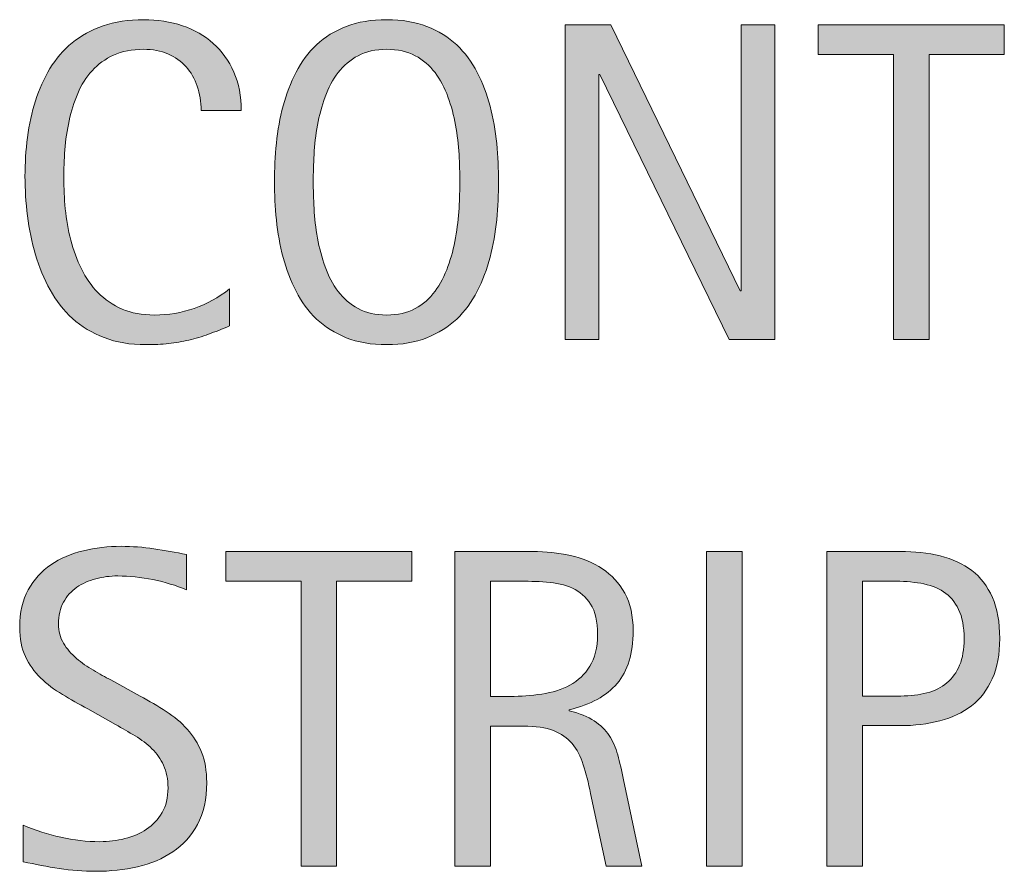
# Model space of a CAD drawing. Units: inches. Extents: x 0 to 792, y 62 to 550.
# Drawn here: x 637 to 659, y 428 to 447 of the extents above; entities that cross this region are included whole.
import ezdxf

# ---------------------------------------------------------------- set-up
doc = ezdxf.new("R2010")
doc.units = ezdxf.units.IN
doc.header["$MEASUREMENT"] = 0
doc.layers.add('CDATEXT', color=7, linetype='Continuous')

# ---------------------------------------------------------------- blocks, each defined once
blk = doc.blocks.new('block 352')
at = {"layer": 'CDATEXT'}
h = blk.add_hatch(color=250, dxfattribs=at)
h.dxf.hatch_style = 2
edge = h.paths.add_edge_path()
edge.add_spline(control_points=[(640.894, 445.059), (640.894, 445.259), (640.864, 445.444), (640.805, 445.615), (640.745, 445.786), (640.659, 445.934), (640.548, 446.057), (640.436, 446.181), (640.298, 446.278), (640.136, 446.35), (639.973, 446.42), (639.788, 446.456), (639.581, 446.456), (639.315, 446.456), (639.088, 446.412), (638.896, 446.323), (638.704, 446.235), (638.541, 446.117), (638.405, 445.968), (638.27, 445.818), (638.16, 445.646), (638.076, 445.449), (637.993, 445.252), (637.928, 445.045), (637.881, 444.826), (637.833, 444.607), (637.801, 444.385), (637.784, 444.16), (637.767, 443.935), (637.759, 443.72), (637.759, 443.517), (637.759, 443.293), (637.771, 443.06), (637.794, 442.817), (637.817, 442.575), (637.859, 442.338), (637.919, 442.105), (637.979, 441.873), (638.059, 441.653), (638.16, 441.446), (638.263, 441.24), (638.39, 441.059), (638.542, 440.902), (638.694, 440.746), (638.877, 440.623), (639.089, 440.531), (639.301, 440.439), (639.548, 440.394), (639.829, 440.394), (640.145, 440.394), (640.447, 440.444), (640.737, 440.545), (641.027, 440.646), (641.295, 440.794), (641.539, 440.988), (641.539, 440.988), (641.539, 440.145), (641.539, 440.145), (641.373, 440.074), (641.215, 440.011), (641.064, 439.957), (640.913, 439.902), (640.764, 439.857), (640.614, 439.822), (640.465, 439.787), (640.312, 439.761), (640.152, 439.743), (639.992, 439.727), (639.82, 439.718), (639.634, 439.718), (639.274, 439.718), (638.957, 439.771), (638.681, 439.878), (638.404, 439.984), (638.164, 440.131), (637.959, 440.315), (637.754, 440.5), (637.583, 440.718), (637.446, 440.968), (637.309, 441.219), (637.198, 441.486), (637.113, 441.771), (637.028, 442.056), (636.968, 442.351), (636.931, 442.655), (636.893, 442.96), (636.874, 443.262), (636.874, 443.56), (636.874, 443.857), (636.893, 444.153), (636.931, 444.446), (636.968, 444.739), (637.028, 445.018), (637.113, 445.282), (637.198, 445.547), (637.308, 445.791), (637.443, 446.017), (637.579, 446.241), (637.747, 446.438), (637.949, 446.604), (638.15, 446.77), (638.386, 446.898), (638.655, 446.992), (638.925, 447.085), (639.233, 447.132), (639.583, 447.132), (639.901, 447.132), (640.196, 447.086), (640.467, 446.994), (640.738, 446.903), (640.973, 446.769), (641.171, 446.591), (641.369, 446.413), (641.524, 446.195), (641.638, 445.938), (641.752, 445.68), (641.809, 445.387), (641.809, 445.059), (641.809, 445.059), (640.894, 445.059), (640.894, 445.059)], knot_values=[0, 0, 0, 0, 1, 1, 1, 2, 2, 2, 3, 3, 3, 4, 4, 4, 5, 5, 5, 6, 6, 6, 7, 7, 7, 8, 8, 8, 9, 9, 9, 10, 10, 10, 11, 11, 11, 12, 12, 12, 13, 13, 13, 14, 14, 14, 15, 15, 15, 16, 16, 16, 17, 17, 17, 18, 18, 18, 19, 19, 19, 20, 20, 20, 21, 21, 21, 22, 22, 22, 23, 23, 23, 24, 24, 24, 25, 25, 25, 26, 26, 26, 27, 27, 27, 28, 28, 28, 29, 29, 29, 30, 30, 30, 31, 31, 31, 32, 32, 32, 33, 33, 33, 34, 34, 34, 35, 35, 35, 36, 36, 36, 37, 37, 37, 38, 38, 38, 39, 39, 39, 40, 40, 40, 40], degree=3, periodic=1)
h = blk.add_hatch(color=250, dxfattribs=at)
h.dxf.hatch_style = 2
edge = h.paths.add_edge_path()
edge.add_spline(control_points=[(647.68, 443.438), (647.68, 443.153), (647.665, 442.863), (647.637, 442.568), (647.607, 442.274), (647.558, 441.989), (647.486, 441.715), (647.415, 441.44), (647.318, 441.182), (647.194, 440.938), (647.07, 440.693), (646.914, 440.482), (646.725, 440.303), (646.534, 440.123), (646.309, 439.98), (646.046, 439.876), (645.783, 439.771), (645.478, 439.718), (645.129, 439.718), (644.776, 439.718), (644.469, 439.771), (644.206, 439.876), (643.944, 439.98), (643.718, 440.123), (643.528, 440.303), (643.339, 440.482), (643.182, 440.692), (643.059, 440.936), (642.935, 441.177), (642.836, 441.436), (642.764, 441.71), (642.69, 441.984), (642.64, 442.269), (642.611, 442.563), (642.582, 442.858), (642.567, 443.149), (642.567, 443.438), (642.567, 443.726), (642.582, 444.017), (642.611, 444.312), (642.64, 444.606), (642.69, 444.89), (642.764, 445.163), (642.836, 445.436), (642.935, 445.692), (643.059, 445.933), (643.182, 446.173), (643.339, 446.382), (643.528, 446.561), (643.718, 446.738), (643.944, 446.878), (644.206, 446.979), (644.469, 447.081), (644.776, 447.132), (645.129, 447.132), (645.478, 447.132), (645.783, 447.08), (646.046, 446.977), (646.309, 446.873), (646.534, 446.732), (646.725, 446.555), (646.914, 446.377), (647.07, 446.168), (647.194, 445.928), (647.318, 445.687), (647.415, 445.431), (647.486, 445.157), (647.558, 444.885), (647.607, 444.602), (647.637, 444.307), (647.665, 444.012), (647.68, 443.723), (647.68, 443.438)], knot_values=[0, 0, 0, 0, 1, 1, 1, 2, 2, 2, 3, 3, 3, 4, 4, 4, 5, 5, 5, 6, 6, 6, 7, 7, 7, 8, 8, 8, 9, 9, 9, 10, 10, 10, 11, 11, 11, 12, 12, 12, 13, 13, 13, 14, 14, 14, 15, 15, 15, 16, 16, 16, 17, 17, 17, 18, 18, 18, 19, 19, 19, 20, 20, 20, 21, 21, 21, 22, 22, 22, 23, 23, 23, 24, 24, 24, 24], degree=3, periodic=1)
edge = h.paths.add_edge_path()
edge.add_spline(control_points=[(646.796, 443.445), (646.796, 443.632), (646.789, 443.836), (646.777, 444.058), (646.766, 444.28), (646.739, 444.502), (646.699, 444.725), (646.658, 444.946), (646.601, 445.162), (646.525, 445.37), (646.451, 445.579), (646.353, 445.764), (646.23, 445.925), (646.108, 446.086), (645.957, 446.214), (645.775, 446.311), (645.594, 446.407), (645.377, 446.456), (645.126, 446.456), (644.875, 446.456), (644.659, 446.407), (644.478, 446.311), (644.296, 446.214), (644.144, 446.086), (644.02, 445.925), (643.896, 445.764), (643.796, 445.579), (643.722, 445.37), (643.647, 445.162), (643.589, 444.946), (643.549, 444.725), (643.508, 444.502), (643.481, 444.28), (643.47, 444.058), (643.458, 443.836), (643.452, 443.632), (643.452, 443.445), (643.452, 443.255), (643.458, 443.049), (643.47, 442.825), (643.481, 442.601), (643.508, 442.376), (643.549, 442.151), (643.589, 441.926), (643.647, 441.707), (643.722, 441.495), (643.796, 441.283), (643.896, 441.096), (644.02, 440.933), (644.144, 440.771), (644.296, 440.64), (644.478, 440.541), (644.659, 440.443), (644.875, 440.394), (645.126, 440.394), (645.377, 440.394), (645.594, 440.443), (645.775, 440.541), (645.957, 440.64), (646.108, 440.771), (646.23, 440.936), (646.353, 441.1), (646.451, 441.288), (646.525, 441.5), (646.601, 441.712), (646.658, 441.932), (646.699, 442.158), (646.739, 442.386), (646.766, 442.61), (646.777, 442.832), (646.789, 443.055), (646.796, 443.259), (646.796, 443.445)], knot_values=[0, 0, 0, 0, 1, 1, 1, 2, 2, 2, 3, 3, 3, 4, 4, 4, 5, 5, 5, 6, 6, 6, 7, 7, 7, 8, 8, 8, 9, 9, 9, 10, 10, 10, 11, 11, 11, 12, 12, 12, 13, 13, 13, 14, 14, 14, 15, 15, 15, 16, 16, 16, 17, 17, 17, 18, 18, 18, 19, 19, 19, 20, 20, 20, 21, 21, 21, 22, 22, 22, 23, 23, 23, 24, 24, 24, 24], degree=3, periodic=1)
h = blk.add_hatch(color=250, dxfattribs=at)
h.dxf.hatch_style = 2
h.paths.add_polyline_path([(652.941, 439.835), (649.989, 445.882), (649.969, 445.882), (649.969, 439.835), (649.196, 439.835), (649.196, 447.015), (650.238, 447.015), (653.195, 440.948), (653.216, 440.948), (653.216, 447.015), (653.983, 447.015), (653.983, 439.835)])
h = blk.add_hatch(color=250, dxfattribs=at)
h.dxf.hatch_style = 2
h.paths.add_polyline_path([(657.502, 446.339), (657.502, 439.835), (656.688, 439.835), (656.688, 446.339), (654.972, 446.339), (654.972, 447.015), (659.22, 447.015), (659.22, 446.339)])
at = {"layer": 'CDATEXT', "lineweight": 0}
for points in [[(652.941, 439.835), (649.989, 445.882), (649.969, 445.882), (649.969, 439.835), (649.196, 439.835), (649.196, 447.015), (650.238, 447.015), (653.195, 440.948), (653.216, 440.948), (653.216, 447.015), (653.983, 447.015), (653.983, 439.835), (652.941, 439.835)], [(657.502, 446.339), (657.502, 439.835), (656.688, 439.835), (656.688, 446.339), (654.972, 446.339), (654.972, 447.015), (659.22, 447.015), (659.22, 446.339), (657.502, 446.339)]]:
    blk.add_lwpolyline(points, dxfattribs=at)
for points, knots in [([(640.894, 445.059), (640.894, 445.259), (640.864, 445.444), (640.805, 445.615), (640.745, 445.786), (640.659, 445.934), (640.548, 446.057), (640.436, 446.181), (640.298, 446.278), (640.136, 446.35), (639.973, 446.42), (639.788, 446.456), (639.581, 446.456), (639.315, 446.456), (639.088, 446.412), (638.896, 446.323), (638.704, 446.235), (638.541, 446.117), (638.405, 445.968), (638.27, 445.818), (638.16, 445.646), (638.076, 445.449), (637.993, 445.252), (637.928, 445.045), (637.881, 444.826), (637.833, 444.607), (637.801, 444.385), (637.784, 444.16), (637.767, 443.935), (637.759, 443.72), (637.759, 443.517), (637.759, 443.293), (637.771, 443.06), (637.794, 442.817), (637.817, 442.575), (637.859, 442.338), (637.919, 442.105), (637.979, 441.873), (638.059, 441.653), (638.16, 441.446), (638.263, 441.24), (638.39, 441.059), (638.542, 440.902), (638.694, 440.746), (638.877, 440.623), (639.089, 440.531), (639.301, 440.439), (639.548, 440.394), (639.829, 440.394), (640.145, 440.394), (640.447, 440.444), (640.737, 440.545), (641.027, 440.646), (641.295, 440.794), (641.539, 440.988), (641.539, 440.988), (641.539, 440.145), (641.539, 440.145), (641.373, 440.074), (641.215, 440.011), (641.064, 439.957), (640.913, 439.902), (640.764, 439.857), (640.614, 439.822), (640.465, 439.787), (640.312, 439.761), (640.152, 439.743), (639.992, 439.727), (639.82, 439.718), (639.634, 439.718), (639.274, 439.718), (638.957, 439.771), (638.681, 439.878), (638.404, 439.984), (638.164, 440.131), (637.959, 440.315), (637.754, 440.5), (637.583, 440.718), (637.446, 440.968), (637.309, 441.219), (637.198, 441.486), (637.113, 441.771), (637.028, 442.056), (636.968, 442.351), (636.931, 442.655), (636.893, 442.96), (636.874, 443.262), (636.874, 443.56), (636.874, 443.857), (636.893, 444.153), (636.931, 444.446), (636.968, 444.739), (637.028, 445.018), (637.113, 445.282), (637.198, 445.547), (637.308, 445.791), (637.443, 446.017), (637.579, 446.241), (637.747, 446.438), (637.949, 446.604), (638.15, 446.77), (638.386, 446.898), (638.655, 446.992), (638.925, 447.085), (639.233, 447.132), (639.583, 447.132), (639.901, 447.132), (640.196, 447.086), (640.467, 446.994), (640.738, 446.903), (640.973, 446.769), (641.171, 446.591), (641.369, 446.413), (641.524, 446.195), (641.638, 445.938), (641.752, 445.68), (641.809, 445.387), (641.809, 445.059), (641.809, 445.059), (640.894, 445.059), (640.894, 445.059)], [0, 0, 0, 0, 1, 1, 1, 2, 2, 2, 3, 3, 3, 4, 4, 4, 5, 5, 5, 6, 6, 6, 7, 7, 7, 8, 8, 8, 9, 9, 9, 10, 10, 10, 11, 11, 11, 12, 12, 12, 13, 13, 13, 14, 14, 14, 15, 15, 15, 16, 16, 16, 17, 17, 17, 18, 18, 18, 19, 19, 19, 20, 20, 20, 21, 21, 21, 22, 22, 22, 23, 23, 23, 24, 24, 24, 25, 25, 25, 26, 26, 26, 27, 27, 27, 28, 28, 28, 29, 29, 29, 30, 30, 30, 31, 31, 31, 32, 32, 32, 33, 33, 33, 34, 34, 34, 35, 35, 35, 36, 36, 36, 37, 37, 37, 38, 38, 38, 39, 39, 39, 40, 40, 40, 40]), ([(647.68, 443.438), (647.68, 443.153), (647.665, 442.863), (647.637, 442.568), (647.607, 442.274), (647.558, 441.989), (647.486, 441.715), (647.415, 441.44), (647.318, 441.182), (647.194, 440.938), (647.07, 440.693), (646.914, 440.482), (646.725, 440.303), (646.534, 440.123), (646.309, 439.98), (646.046, 439.876), (645.783, 439.771), (645.478, 439.718), (645.129, 439.718), (644.776, 439.718), (644.469, 439.771), (644.206, 439.876), (643.944, 439.98), (643.718, 440.123), (643.528, 440.303), (643.339, 440.482), (643.182, 440.692), (643.059, 440.936), (642.935, 441.177), (642.836, 441.436), (642.764, 441.71), (642.69, 441.984), (642.64, 442.269), (642.611, 442.563), (642.582, 442.858), (642.567, 443.149), (642.567, 443.438), (642.567, 443.726), (642.582, 444.017), (642.611, 444.312), (642.64, 444.606), (642.69, 444.89), (642.764, 445.163), (642.836, 445.436), (642.935, 445.692), (643.059, 445.933), (643.182, 446.173), (643.339, 446.382), (643.528, 446.561), (643.718, 446.738), (643.944, 446.878), (644.206, 446.979), (644.469, 447.081), (644.776, 447.132), (645.129, 447.132), (645.478, 447.132), (645.783, 447.08), (646.046, 446.977), (646.309, 446.873), (646.534, 446.732), (646.725, 446.555), (646.914, 446.377), (647.07, 446.168), (647.194, 445.928), (647.318, 445.687), (647.415, 445.431), (647.486, 445.157), (647.558, 444.885), (647.607, 444.602), (647.637, 444.307), (647.665, 444.012), (647.68, 443.723), (647.68, 443.438)], [0, 0, 0, 0, 1, 1, 1, 2, 2, 2, 3, 3, 3, 4, 4, 4, 5, 5, 5, 6, 6, 6, 7, 7, 7, 8, 8, 8, 9, 9, 9, 10, 10, 10, 11, 11, 11, 12, 12, 12, 13, 13, 13, 14, 14, 14, 15, 15, 15, 16, 16, 16, 17, 17, 17, 18, 18, 18, 19, 19, 19, 20, 20, 20, 21, 21, 21, 22, 22, 22, 23, 23, 23, 24, 24, 24, 24]), ([(646.796, 443.445), (646.796, 443.632), (646.789, 443.836), (646.777, 444.058), (646.766, 444.28), (646.739, 444.502), (646.699, 444.725), (646.658, 444.946), (646.601, 445.162), (646.525, 445.37), (646.451, 445.579), (646.353, 445.764), (646.23, 445.925), (646.108, 446.086), (645.957, 446.214), (645.775, 446.311), (645.594, 446.407), (645.377, 446.456), (645.126, 446.456), (644.875, 446.456), (644.659, 446.407), (644.478, 446.311), (644.296, 446.214), (644.144, 446.086), (644.02, 445.925), (643.896, 445.764), (643.796, 445.579), (643.722, 445.37), (643.647, 445.162), (643.589, 444.946), (643.549, 444.725), (643.508, 444.502), (643.481, 444.28), (643.47, 444.058), (643.458, 443.836), (643.452, 443.632), (643.452, 443.445), (643.452, 443.255), (643.458, 443.049), (643.47, 442.825), (643.481, 442.601), (643.508, 442.376), (643.549, 442.151), (643.589, 441.926), (643.647, 441.707), (643.722, 441.495), (643.796, 441.283), (643.896, 441.096), (644.02, 440.933), (644.144, 440.771), (644.296, 440.64), (644.478, 440.541), (644.659, 440.443), (644.875, 440.394), (645.126, 440.394), (645.377, 440.394), (645.594, 440.443), (645.775, 440.541), (645.957, 440.64), (646.108, 440.771), (646.23, 440.936), (646.353, 441.1), (646.451, 441.288), (646.525, 441.5), (646.601, 441.712), (646.658, 441.932), (646.699, 442.158), (646.739, 442.386), (646.766, 442.61), (646.777, 442.832), (646.789, 443.055), (646.796, 443.259), (646.796, 443.445)], [0, 0, 0, 0, 1, 1, 1, 2, 2, 2, 3, 3, 3, 4, 4, 4, 5, 5, 5, 6, 6, 6, 7, 7, 7, 8, 8, 8, 9, 9, 9, 10, 10, 10, 11, 11, 11, 12, 12, 12, 13, 13, 13, 14, 14, 14, 15, 15, 15, 16, 16, 16, 17, 17, 17, 18, 18, 18, 19, 19, 19, 20, 20, 20, 21, 21, 21, 22, 22, 22, 23, 23, 23, 24, 24, 24, 24])]:
    blk.add_open_spline(points, degree=3, knots=knots, dxfattribs=at)
blk = doc.blocks.new('block 351')
at = {"layer": 'CDATEXT'}
blk.add_blockref('block 352', (0, 0), dxfattribs=at)
blk = doc.blocks.new('block 383')
at = {"layer": 'CDATEXT'}
h = blk.add_hatch(color=250, dxfattribs=at)
h.dxf.hatch_style = 2
edge = h.paths.add_edge_path()
edge.add_spline(control_points=[(641.021, 429.725), (641.021, 429.349), (640.95, 429.032), (640.81, 428.773), (640.669, 428.513), (640.482, 428.305), (640.248, 428.148), (640.015, 427.99), (639.745, 427.876), (639.44, 427.807), (639.136, 427.738), (638.818, 427.703), (638.49, 427.703), (638.206, 427.703), (637.927, 427.724), (637.654, 427.766), (637.382, 427.809), (637.108, 427.861), (636.834, 427.921), (636.834, 427.921), (636.834, 428.754), (636.834, 428.754), (637.112, 428.638), (637.397, 428.546), (637.691, 428.479), (637.984, 428.413), (638.282, 428.378), (638.584, 428.378), (638.778, 428.378), (638.968, 428.402), (639.154, 428.448), (639.341, 428.493), (639.507, 428.565), (639.65, 428.664), (639.795, 428.762), (639.912, 428.888), (640.002, 429.042), (640.092, 429.197), (640.137, 429.384), (640.137, 429.604), (640.137, 429.804), (640.104, 429.976), (640.037, 430.121), (639.971, 430.264), (639.882, 430.391), (639.771, 430.5), (639.658, 430.608), (639.53, 430.706), (639.386, 430.792), (639.242, 430.878), (639.094, 430.965), (638.94, 431.053), (638.94, 431.053), (638.305, 431.41), (638.305, 431.41), (638.104, 431.518), (637.912, 431.627), (637.727, 431.738), (637.542, 431.848), (637.377, 431.973), (637.23, 432.114), (637.085, 432.254), (636.969, 432.417), (636.882, 432.602), (636.796, 432.787), (636.753, 433.009), (636.753, 433.271), (636.753, 433.606), (636.817, 433.891), (636.948, 434.125), (637.079, 434.359), (637.252, 434.549), (637.467, 434.697), (637.682, 434.844), (637.929, 434.952), (638.207, 435.017), (638.484, 435.083), (638.771, 435.117), (639.066, 435.117), (639.32, 435.117), (639.57, 435.098), (639.816, 435.061), (640.062, 435.023), (640.311, 434.979), (640.561, 434.928), (640.561, 434.928), (640.561, 434.125), (640.561, 434.125), (640.32, 434.224), (640.064, 434.301), (639.793, 434.357), (639.521, 434.413), (639.254, 434.441), (638.989, 434.441), (638.816, 434.441), (638.649, 434.419), (638.488, 434.377), (638.327, 434.334), (638.184, 434.27), (638.057, 434.182), (637.929, 434.093), (637.827, 433.98), (637.751, 433.841), (637.675, 433.703), (637.637, 433.537), (637.637, 433.343), (637.637, 433.18), (637.676, 433.035), (637.754, 432.906), (637.831, 432.778), (637.93, 432.663), (638.048, 432.561), (638.167, 432.459), (638.296, 432.369), (638.435, 432.289), (638.573, 432.209), (638.705, 432.135), (638.831, 432.068), (638.831, 432.068), (639.501, 431.702), (639.501, 431.702), (639.712, 431.586), (639.909, 431.47), (640.094, 431.351), (640.278, 431.233), (640.439, 431.097), (640.576, 430.945), (640.713, 430.792), (640.821, 430.618), (640.901, 430.421), (640.98, 430.225), (641.021, 429.993), (641.021, 429.725)], knot_values=[0, 0, 0, 0, 1, 1, 1, 2, 2, 2, 3, 3, 3, 4, 4, 4, 5, 5, 5, 6, 6, 6, 7, 7, 7, 8, 8, 8, 9, 9, 9, 10, 10, 10, 11, 11, 11, 12, 12, 12, 13, 13, 13, 14, 14, 14, 15, 15, 15, 16, 16, 16, 17, 17, 17, 18, 18, 18, 19, 19, 19, 20, 20, 20, 21, 21, 21, 22, 22, 22, 23, 23, 23, 24, 24, 24, 25, 25, 25, 26, 26, 26, 27, 27, 27, 28, 28, 28, 29, 29, 29, 30, 30, 30, 31, 31, 31, 32, 32, 32, 33, 33, 33, 34, 34, 34, 35, 35, 35, 36, 36, 36, 37, 37, 37, 38, 38, 38, 39, 39, 39, 40, 40, 40, 41, 41, 41, 42, 42, 42, 43, 43, 43, 44, 44, 44, 44], degree=3, periodic=1)
h = blk.add_hatch(color=250, dxfattribs=at)
h.dxf.hatch_style = 2
h.paths.add_polyline_path([(643.985, 434.324), (643.985, 427.82), (643.173, 427.82), (643.173, 434.324), (641.455, 434.324), (641.455, 435), (645.703, 435), (645.703, 434.324)])
h = blk.add_hatch(color=250, dxfattribs=at)
h.dxf.hatch_style = 2
edge = h.paths.add_edge_path()
edge.add_spline(control_points=[(650.137, 427.82), (650.137, 427.82), (649.781, 429.476), (649.781, 429.476), (649.73, 429.723), (649.674, 429.943), (649.613, 430.134), (649.552, 430.326), (649.468, 430.487), (649.359, 430.617), (649.251, 430.748), (649.108, 430.846), (648.933, 430.915), (648.756, 430.982), (648.525, 431.016), (648.241, 431.016), (648.241, 431.016), (647.494, 431.016), (647.494, 431.016), (647.494, 431.016), (647.494, 427.82), (647.494, 427.82), (647.494, 427.82), (646.682, 427.82), (646.682, 427.82), (646.682, 427.82), (646.682, 435), (646.682, 435), (646.682, 435), (648.46, 435), (648.46, 435), (648.755, 435), (649.04, 434.969), (649.316, 434.909), (649.592, 434.847), (649.836, 434.747), (650.048, 434.606), (650.26, 434.465), (650.43, 434.279), (650.559, 434.047), (650.688, 433.815), (650.751, 433.53), (650.751, 433.191), (650.751, 432.93), (650.721, 432.701), (650.66, 432.502), (650.599, 432.304), (650.508, 432.133), (650.386, 431.989), (650.264, 431.845), (650.112, 431.724), (649.931, 431.625), (649.75, 431.528), (649.537, 431.448), (649.293, 431.387), (649.293, 431.387), (649.293, 431.367), (649.293, 431.367), (649.53, 431.305), (649.72, 431.229), (649.862, 431.135), (650.005, 431.042), (650.118, 430.931), (650.203, 430.802), (650.287, 430.673), (650.353, 430.526), (650.398, 430.358), (650.444, 430.19), (650.489, 430), (650.533, 429.787), (650.533, 429.787), (650.949, 427.82), (650.949, 427.82), (650.949, 427.82), (650.137, 427.82), (650.137, 427.82)], knot_values=[0, 0, 0, 0, 1, 1, 1, 2, 2, 2, 3, 3, 3, 4, 4, 4, 5, 5, 5, 6, 6, 6, 7, 7, 7, 8, 8, 8, 9, 9, 9, 10, 10, 10, 11, 11, 11, 12, 12, 12, 13, 13, 13, 14, 14, 14, 15, 15, 15, 16, 16, 16, 17, 17, 17, 18, 18, 18, 19, 19, 19, 20, 20, 20, 21, 21, 21, 22, 22, 22, 23, 23, 23, 24, 24, 24, 25, 25, 25, 25], degree=3, periodic=1)
edge = h.paths.add_edge_path()
edge.add_spline(control_points=[(649.938, 433.104), (649.938, 433.403), (649.886, 433.633), (649.781, 433.798), (649.676, 433.962), (649.537, 434.083), (649.364, 434.162), (649.191, 434.239), (648.995, 434.286), (648.774, 434.301), (648.555, 434.316), (648.329, 434.324), (648.099, 434.324), (648.099, 434.324), (647.494, 434.324), (647.494, 434.324), (647.494, 434.324), (647.494, 431.692), (647.494, 431.692), (647.494, 431.692), (647.941, 431.692), (647.941, 431.692), (648.186, 431.692), (648.427, 431.709), (648.666, 431.746), (648.904, 431.781), (649.118, 431.849), (649.306, 431.951), (649.494, 432.052), (649.646, 432.196), (649.763, 432.38), (649.88, 432.565), (649.938, 432.806), (649.938, 433.104)], knot_values=[0, 0, 0, 0, 1, 1, 1, 2, 2, 2, 3, 3, 3, 4, 4, 4, 5, 5, 5, 6, 6, 6, 7, 7, 7, 8, 8, 8, 9, 9, 9, 10, 10, 10, 11, 11, 11, 11], degree=3, periodic=1)
h = blk.add_hatch(color=250, dxfattribs=at)
h.dxf.hatch_style = 2
h.paths.add_polyline_path([(652.426, 427.82), (652.426, 435), (653.238, 435), (653.238, 427.82)])
h = blk.add_hatch(color=250, dxfattribs=at)
h.dxf.hatch_style = 2
edge = h.paths.add_edge_path()
edge.add_spline(control_points=[(659.115, 433.013), (659.115, 432.654), (659.059, 432.348), (658.945, 432.096), (658.831, 431.843), (658.674, 431.638), (658.473, 431.481), (658.271, 431.324), (658.03, 431.208), (657.751, 431.135), (657.472, 431.063), (657.167, 431.026), (656.839, 431.026), (656.839, 431.026), (655.985, 431.026), (655.985, 431.026), (655.985, 431.026), (655.985, 427.82), (655.985, 427.82), (655.985, 427.82), (655.172, 427.82), (655.172, 427.82), (655.172, 427.82), (655.172, 435), (655.172, 435), (655.172, 435), (656.839, 435), (656.839, 435), (657.171, 435), (657.477, 434.966), (657.756, 434.898), (658.035, 434.831), (658.275, 434.719), (658.478, 434.565), (658.679, 434.411), (658.836, 434.208), (658.947, 433.953), (659.06, 433.699), (659.115, 433.385), (659.115, 433.013)], knot_values=[0, 0, 0, 0, 1, 1, 1, 2, 2, 2, 3, 3, 3, 4, 4, 4, 5, 5, 5, 6, 6, 6, 7, 7, 7, 8, 8, 8, 9, 9, 9, 10, 10, 10, 11, 11, 11, 12, 12, 12, 13, 13, 13, 13], degree=3, periodic=1)
edge = h.paths.add_edge_path()
edge.add_spline(control_points=[(658.302, 433.002), (658.302, 433.281), (658.261, 433.505), (658.178, 433.678), (658.095, 433.851), (657.98, 433.985), (657.833, 434.08), (657.687, 434.175), (657.513, 434.239), (657.313, 434.273), (657.114, 434.307), (656.896, 434.324), (656.659, 434.324), (656.659, 434.324), (655.985, 434.324), (655.985, 434.324), (655.985, 434.324), (655.985, 431.702), (655.985, 431.702), (655.985, 431.702), (656.857, 431.702), (656.857, 431.702), (657.077, 431.702), (657.276, 431.726), (657.455, 431.773), (657.635, 431.821), (657.786, 431.897), (657.912, 432.001), (658.037, 432.107), (658.133, 432.242), (658.201, 432.406), (658.269, 432.57), (658.302, 432.769), (658.302, 433.002)], knot_values=[0, 0, 0, 0, 1, 1, 1, 2, 2, 2, 3, 3, 3, 4, 4, 4, 5, 5, 5, 6, 6, 6, 7, 7, 7, 8, 8, 8, 9, 9, 9, 10, 10, 10, 11, 11, 11, 11], degree=3, periodic=1)
at = {"layer": 'CDATEXT', "lineweight": 0}
for points in [[(643.985, 434.324), (643.985, 427.82), (643.173, 427.82), (643.173, 434.324), (641.455, 434.324), (641.455, 435), (645.703, 435), (645.703, 434.324), (643.985, 434.324)], [(652.426, 427.82), (652.426, 435), (653.238, 435), (653.238, 427.82), (652.426, 427.82)]]:
    blk.add_lwpolyline(points, dxfattribs=at)
for points, knots in [([(641.021, 429.725), (641.021, 429.349), (640.95, 429.032), (640.81, 428.773), (640.669, 428.513), (640.482, 428.305), (640.248, 428.148), (640.015, 427.99), (639.745, 427.876), (639.44, 427.807), (639.136, 427.738), (638.818, 427.703), (638.49, 427.703), (638.206, 427.703), (637.927, 427.724), (637.654, 427.766), (637.382, 427.809), (637.108, 427.861), (636.834, 427.921), (636.834, 427.921), (636.834, 428.754), (636.834, 428.754), (637.112, 428.638), (637.397, 428.546), (637.691, 428.479), (637.984, 428.413), (638.282, 428.378), (638.584, 428.378), (638.778, 428.378), (638.968, 428.402), (639.154, 428.448), (639.341, 428.493), (639.507, 428.565), (639.65, 428.664), (639.795, 428.762), (639.912, 428.888), (640.002, 429.042), (640.092, 429.197), (640.137, 429.384), (640.137, 429.604), (640.137, 429.804), (640.104, 429.976), (640.037, 430.121), (639.971, 430.264), (639.882, 430.391), (639.771, 430.5), (639.658, 430.608), (639.53, 430.706), (639.386, 430.792), (639.242, 430.878), (639.094, 430.965), (638.94, 431.053), (638.94, 431.053), (638.305, 431.41), (638.305, 431.41), (638.104, 431.518), (637.912, 431.627), (637.727, 431.738), (637.542, 431.848), (637.377, 431.973), (637.23, 432.114), (637.085, 432.254), (636.969, 432.417), (636.882, 432.602), (636.796, 432.787), (636.753, 433.009), (636.753, 433.271), (636.753, 433.606), (636.817, 433.891), (636.948, 434.125), (637.079, 434.359), (637.252, 434.549), (637.467, 434.697), (637.682, 434.844), (637.929, 434.952), (638.207, 435.017), (638.484, 435.083), (638.771, 435.117), (639.066, 435.117), (639.32, 435.117), (639.57, 435.098), (639.816, 435.061), (640.062, 435.023), (640.311, 434.979), (640.561, 434.928), (640.561, 434.928), (640.561, 434.125), (640.561, 434.125), (640.32, 434.224), (640.064, 434.301), (639.793, 434.357), (639.521, 434.413), (639.254, 434.441), (638.989, 434.441), (638.816, 434.441), (638.649, 434.419), (638.488, 434.377), (638.327, 434.334), (638.184, 434.27), (638.057, 434.182), (637.929, 434.093), (637.827, 433.98), (637.751, 433.841), (637.675, 433.703), (637.637, 433.537), (637.637, 433.343), (637.637, 433.18), (637.676, 433.035), (637.754, 432.906), (637.831, 432.778), (637.93, 432.663), (638.048, 432.561), (638.167, 432.459), (638.296, 432.369), (638.435, 432.289), (638.573, 432.209), (638.705, 432.135), (638.831, 432.068), (638.831, 432.068), (639.501, 431.702), (639.501, 431.702), (639.712, 431.586), (639.909, 431.47), (640.094, 431.351), (640.278, 431.233), (640.439, 431.097), (640.576, 430.945), (640.713, 430.792), (640.821, 430.618), (640.901, 430.421), (640.98, 430.225), (641.021, 429.993), (641.021, 429.725)], [0, 0, 0, 0, 1, 1, 1, 2, 2, 2, 3, 3, 3, 4, 4, 4, 5, 5, 5, 6, 6, 6, 7, 7, 7, 8, 8, 8, 9, 9, 9, 10, 10, 10, 11, 11, 11, 12, 12, 12, 13, 13, 13, 14, 14, 14, 15, 15, 15, 16, 16, 16, 17, 17, 17, 18, 18, 18, 19, 19, 19, 20, 20, 20, 21, 21, 21, 22, 22, 22, 23, 23, 23, 24, 24, 24, 25, 25, 25, 26, 26, 26, 27, 27, 27, 28, 28, 28, 29, 29, 29, 30, 30, 30, 31, 31, 31, 32, 32, 32, 33, 33, 33, 34, 34, 34, 35, 35, 35, 36, 36, 36, 37, 37, 37, 38, 38, 38, 39, 39, 39, 40, 40, 40, 41, 41, 41, 42, 42, 42, 43, 43, 43, 44, 44, 44, 44]), ([(650.137, 427.82), (650.137, 427.82), (649.781, 429.476), (649.781, 429.476), (649.73, 429.723), (649.674, 429.943), (649.613, 430.134), (649.552, 430.326), (649.468, 430.487), (649.359, 430.617), (649.251, 430.748), (649.108, 430.846), (648.933, 430.915), (648.756, 430.982), (648.525, 431.016), (648.241, 431.016), (648.241, 431.016), (647.494, 431.016), (647.494, 431.016), (647.494, 431.016), (647.494, 427.82), (647.494, 427.82), (647.494, 427.82), (646.682, 427.82), (646.682, 427.82), (646.682, 427.82), (646.682, 435), (646.682, 435), (646.682, 435), (648.46, 435), (648.46, 435), (648.755, 435), (649.04, 434.969), (649.316, 434.909), (649.592, 434.847), (649.836, 434.747), (650.048, 434.606), (650.26, 434.465), (650.43, 434.279), (650.559, 434.047), (650.688, 433.815), (650.751, 433.53), (650.751, 433.191), (650.751, 432.93), (650.721, 432.701), (650.66, 432.502), (650.599, 432.304), (650.508, 432.133), (650.386, 431.989), (650.264, 431.845), (650.112, 431.724), (649.931, 431.625), (649.75, 431.528), (649.537, 431.448), (649.293, 431.387), (649.293, 431.387), (649.293, 431.367), (649.293, 431.367), (649.53, 431.305), (649.72, 431.229), (649.862, 431.135), (650.005, 431.042), (650.118, 430.931), (650.203, 430.802), (650.287, 430.673), (650.353, 430.526), (650.398, 430.358), (650.444, 430.19), (650.489, 430), (650.533, 429.787), (650.533, 429.787), (650.949, 427.82), (650.949, 427.82), (650.949, 427.82), (650.137, 427.82), (650.137, 427.82)], [0, 0, 0, 0, 1, 1, 1, 2, 2, 2, 3, 3, 3, 4, 4, 4, 5, 5, 5, 6, 6, 6, 7, 7, 7, 8, 8, 8, 9, 9, 9, 10, 10, 10, 11, 11, 11, 12, 12, 12, 13, 13, 13, 14, 14, 14, 15, 15, 15, 16, 16, 16, 17, 17, 17, 18, 18, 18, 19, 19, 19, 20, 20, 20, 21, 21, 21, 22, 22, 22, 23, 23, 23, 24, 24, 24, 25, 25, 25, 25]), ([(659.115, 433.013), (659.115, 432.654), (659.059, 432.348), (658.945, 432.096), (658.831, 431.843), (658.674, 431.638), (658.473, 431.481), (658.271, 431.324), (658.03, 431.208), (657.751, 431.135), (657.472, 431.063), (657.167, 431.026), (656.839, 431.026), (656.839, 431.026), (655.985, 431.026), (655.985, 431.026), (655.985, 431.026), (655.985, 427.82), (655.985, 427.82), (655.985, 427.82), (655.172, 427.82), (655.172, 427.82), (655.172, 427.82), (655.172, 435), (655.172, 435), (655.172, 435), (656.839, 435), (656.839, 435), (657.171, 435), (657.477, 434.966), (657.756, 434.898), (658.035, 434.831), (658.275, 434.719), (658.478, 434.565), (658.679, 434.411), (658.836, 434.208), (658.947, 433.953), (659.06, 433.699), (659.115, 433.385), (659.115, 433.013)], [0, 0, 0, 0, 1, 1, 1, 2, 2, 2, 3, 3, 3, 4, 4, 4, 5, 5, 5, 6, 6, 6, 7, 7, 7, 8, 8, 8, 9, 9, 9, 10, 10, 10, 11, 11, 11, 12, 12, 12, 13, 13, 13, 13]), ([(649.938, 433.104), (649.938, 433.403), (649.886, 433.633), (649.781, 433.798), (649.676, 433.962), (649.537, 434.083), (649.364, 434.162), (649.191, 434.239), (648.995, 434.286), (648.774, 434.301), (648.555, 434.316), (648.329, 434.324), (648.099, 434.324), (648.099, 434.324), (647.494, 434.324), (647.494, 434.324), (647.494, 434.324), (647.494, 431.692), (647.494, 431.692), (647.494, 431.692), (647.941, 431.692), (647.941, 431.692), (648.186, 431.692), (648.427, 431.709), (648.666, 431.746), (648.904, 431.781), (649.118, 431.849), (649.306, 431.951), (649.494, 432.052), (649.646, 432.196), (649.763, 432.38), (649.88, 432.565), (649.938, 432.806), (649.938, 433.104)], [0, 0, 0, 0, 1, 1, 1, 2, 2, 2, 3, 3, 3, 4, 4, 4, 5, 5, 5, 6, 6, 6, 7, 7, 7, 8, 8, 8, 9, 9, 9, 10, 10, 10, 11, 11, 11, 11]), ([(658.302, 433.002), (658.302, 433.281), (658.261, 433.505), (658.178, 433.678), (658.095, 433.851), (657.98, 433.985), (657.833, 434.08), (657.687, 434.175), (657.513, 434.239), (657.313, 434.273), (657.114, 434.307), (656.896, 434.324), (656.659, 434.324), (656.659, 434.324), (655.985, 434.324), (655.985, 434.324), (655.985, 434.324), (655.985, 431.702), (655.985, 431.702), (655.985, 431.702), (656.857, 431.702), (656.857, 431.702), (657.077, 431.702), (657.276, 431.726), (657.455, 431.773), (657.635, 431.821), (657.786, 431.897), (657.912, 432.001), (658.037, 432.107), (658.133, 432.242), (658.201, 432.406), (658.269, 432.57), (658.302, 432.769), (658.302, 433.002)], [0, 0, 0, 0, 1, 1, 1, 2, 2, 2, 3, 3, 3, 4, 4, 4, 5, 5, 5, 6, 6, 6, 7, 7, 7, 8, 8, 8, 9, 9, 9, 10, 10, 10, 11, 11, 11, 11])]:
    blk.add_open_spline(points, degree=3, knots=knots, dxfattribs=at)
blk = doc.blocks.new('block 382')
at = {"layer": 'CDATEXT'}
blk.add_blockref('block 383', (0, 0), dxfattribs=at)

msp = doc.modelspace()

# ---------------------------------------------------------------- block references
at = {"layer": 'CDATEXT'}
for name in ['block 351', 'block 382']:
    msp.add_blockref(name, (0, 0), dxfattribs=at)

doc.saveas('drawing.dxf')
